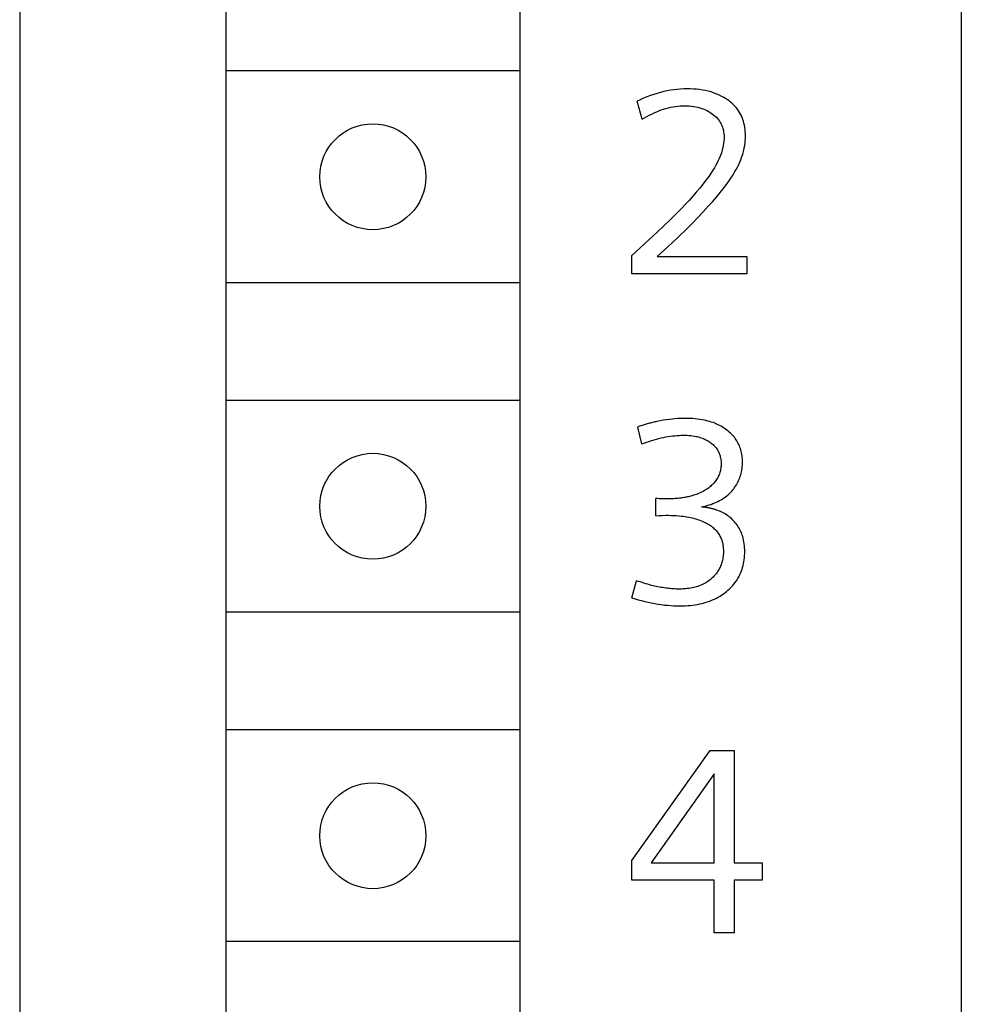
# Model space of a CAD drawing. Extents: x 0 to 594, y 0 to 420.
# Drawn here: x 248 to 256, y 327 to 335 of the extents above; entities that cross this region are included whole.
import ezdxf

# ---------------------------------------------------------------- set-up
doc = ezdxf.new("R2010")
doc.units = 0
doc.header["$LTSCALE"] = 32.67
doc.header["$MEASUREMENT"] = 0
doc.layers.add('10000_FRONT', color=7, linetype='CONTINUOUS')

msp = doc.modelspace()

# ---------------------------------------------------------------- linework, layer by layer
at = {"layer": '10000_FRONT', "color": 7, "linetype": 'Continuous'}
for p, q in [((247.7721, 351.65747), (247.7721, 228.65747)), ((255.7721, 349.45747), (255.7721, 273.45747)), ((249.5221, 346.80747), (249.5221, 296.00747)), ((252.0221, 346.80747), (252.0221, 296.00747)), ((252.0221, 334.90747), (249.5221, 334.90747)), ((253.15964, 334.70768), (253.13044, 334.69763)), ((253.18764, 334.71641), (253.15964, 334.70768)), ((253.21588, 334.7243), (253.18764, 334.71641)), ((253.24434, 334.73133), (253.21588, 334.7243)), ((253.273, 334.73747), (253.24434, 334.73133)), ((253.30184, 334.74268), (253.273, 334.73747)), ((253.32999, 334.74683), (253.30184, 334.74268)), ((253.35827, 334.75006), (253.32999, 334.74683)), ((253.38665, 334.7524), (253.35827, 334.75006)), ((253.41508, 334.75383), (253.38665, 334.7524)), ((253.44355, 334.75435), (253.41508, 334.75383)), ((253.46972, 334.75402), (253.44355, 334.75435)), ((253.49587, 334.75289), (253.46972, 334.75402)), ((253.52196, 334.75089), (253.49587, 334.75289)), ((253.54796, 334.74799), (253.52196, 334.75089)), ((253.57384, 334.74414), (253.54796, 334.74799)), ((253.59705, 334.73981), (253.57384, 334.74414)), ((253.62008, 334.73462), (253.59705, 334.73981)), ((253.64289, 334.72854), (253.62008, 334.73462)), ((253.66542, 334.72152), (253.64289, 334.72854)), ((253.68761, 334.71351), (253.66542, 334.72152)), ((253.70457, 334.70659), (253.68761, 334.71351)), ((253.72128, 334.69904), (253.70457, 334.70659)), ((253.04478, 334.66255), (253.01695, 334.64934)), ((253.0618, 334.4962), (253.01695, 334.64934)), ((253.07299, 334.67503), (253.04478, 334.66255)), ((253.10155, 334.68673), (253.07299, 334.67503)), ((253.13044, 334.69763), (253.10155, 334.68673)), ((253.73769, 334.69086), (253.72128, 334.69904)), ((253.75377, 334.68204), (253.73769, 334.69086)), ((253.7695, 334.67258), (253.75377, 334.68204)), ((253.78484, 334.66247), (253.7695, 334.67258)), ((253.79848, 334.65265), (253.78484, 334.66247)), ((253.81172, 334.64229), (253.79848, 334.65265)), ((253.8245, 334.63138), (253.81172, 334.64229)), ((253.83677, 334.6199), (253.8245, 334.63138)), ((253.84847, 334.60787), (253.83677, 334.6199)), ((253.12153, 334.53043), (253.14205, 334.54086)), ((253.14205, 334.54086), (253.16286, 334.55073)), ((253.16286, 334.55073), (253.18394, 334.56001)), ((253.18394, 334.56001), (253.20344, 334.56792)), ((253.20344, 334.56792), (253.22315, 334.57526)), ((253.22315, 334.57526), (253.24305, 334.582)), ((253.24305, 334.582), (253.26316, 334.58811)), ((253.26316, 334.58811), (253.28344, 334.59355)), ((253.28344, 334.59355), (253.3039, 334.59829)), ((253.3039, 334.59829), (253.3233, 334.60209)), ((253.3233, 334.60209), (253.34283, 334.60523)), ((253.34283, 334.60523), (253.36245, 334.60771)), ((253.36245, 334.60771), (253.38215, 334.60951)), ((253.38215, 334.60951), (253.4019, 334.61063)), ((253.4019, 334.61063), (253.42168, 334.61105)), ((253.42168, 334.61105), (253.44092, 334.61079)), ((253.44092, 334.61079), (253.46014, 334.60982)), ((253.46014, 334.60982), (253.4793, 334.60811)), ((253.4793, 334.60811), (253.49837, 334.60562)), ((253.49837, 334.60562), (253.51733, 334.6023)), ((253.51733, 334.6023), (253.53433, 334.59857)), ((253.53433, 334.59857), (253.55116, 334.59411)), ((253.55116, 334.59411), (253.56776, 334.58888)), ((253.56776, 334.58888), (253.58409, 334.58287)), ((253.58409, 334.58287), (253.6001, 334.57605)), ((253.6001, 334.57605), (253.6125, 334.57006)), ((253.6125, 334.57006), (253.62463, 334.56354)), ((253.62463, 334.56354), (253.63648, 334.5565)), ((253.63648, 334.5565), (253.648, 334.54894)), ((253.648, 334.54894), (253.65918, 334.54087)), ((253.65918, 334.54087), (253.66998, 334.5323)), ((253.85953, 334.59528), (253.84847, 334.60787)), ((253.86992, 334.58213), (253.85953, 334.59528)), ((253.87937, 334.56872), (253.86992, 334.58213)), ((253.8881, 334.55482), (253.87937, 334.56872)), ((253.89612, 334.54048), (253.8881, 334.55482)), ((253.90342, 334.52574), (253.89612, 334.54048)), ((253.0618, 334.4962), (253.08139, 334.50805)), ((253.08139, 334.50805), (253.1013, 334.51948)), ((253.1013, 334.51948), (253.12153, 334.53043)), ((253.66998, 334.5323), (253.68074, 334.52288)), ((253.68074, 334.52288), (253.69098, 334.51293)), ((253.69098, 334.51293), (253.70066, 334.50243)), ((253.70066, 334.50243), (253.70968, 334.49138)), ((253.70968, 334.49138), (253.71799, 334.47979)), ((253.71799, 334.47979), (253.72414, 334.47003)), ((253.72414, 334.47003), (253.72976, 334.45994)), ((253.72976, 334.45994), (253.73484, 334.44957)), ((253.73484, 334.44957), (253.73938, 334.43894)), ((253.91, 334.51066), (253.90342, 334.52574)), ((253.91585, 334.49529), (253.91, 334.51066)), ((253.92096, 334.47967), (253.91585, 334.49529)), ((253.92574, 334.46229), (253.92096, 334.47967)), ((253.92967, 334.4447), (253.92574, 334.46229)), ((253.73938, 334.43894), (253.74337, 334.4281)), ((253.74337, 334.4281), (253.7468, 334.41708)), ((253.7468, 334.41708), (253.75035, 334.40276)), ((253.75035, 334.40276), (253.75304, 334.38826)), ((253.75304, 334.38826), (253.7549, 334.37363)), ((253.7549, 334.37363), (253.756, 334.35891)), ((253.93278, 334.42696), (253.92967, 334.4447)), ((253.93513, 334.40909), (253.93278, 334.42696)), ((253.93676, 334.39113), (253.93513, 334.40909)), ((253.93769, 334.37312), (253.93676, 334.39113)), ((253.93798, 334.35509), (253.93769, 334.37312)), ((253.75275, 334.2916), (253.74996, 334.27427)), ((253.75479, 334.30905), (253.75275, 334.2916)), ((253.75603, 334.32657), (253.75479, 334.30905)), ((253.756, 334.35891), (253.7564, 334.34415)), ((253.7564, 334.34415), (253.75603, 334.32657)), ((253.93164, 334.27342), (253.93438, 334.29372)), ((253.93438, 334.29372), (253.93636, 334.31411)), ((253.93636, 334.31411), (253.93756, 334.33457)), ((253.93756, 334.33457), (253.93798, 334.35509)), ((253.73063, 334.20171), (253.72357, 334.18248)), ((253.73648, 334.21957), (253.73063, 334.20171)), ((253.74168, 334.23762), (253.73648, 334.21957)), ((253.74619, 334.25586), (253.74168, 334.23762)), ((253.74996, 334.27427), (253.74619, 334.25586)), ((253.91261, 334.19177), (253.91855, 334.21207)), ((253.91855, 334.21207), (253.92373, 334.23257)), ((253.92373, 334.23257), (253.92813, 334.25324)), ((253.92813, 334.25324), (253.93164, 334.27342)), ((253.69842, 334.12647), (253.68684, 334.10488)), ((253.70744, 334.14485), (253.69842, 334.12647)), ((253.71584, 334.16352), (253.70744, 334.14485)), ((253.72357, 334.18248), (253.71584, 334.16352)), ((253.88079, 334.11062), (253.89005, 334.1311)), ((253.89005, 334.1311), (253.8986, 334.15188)), ((253.8986, 334.15188), (253.90596, 334.1717)), ((253.90596, 334.1717), (253.91261, 334.19177)), ((253.64811, 334.04237), (253.62581, 334.01018)), ((253.66156, 334.06287), (253.64811, 334.04237)), ((253.67451, 334.08369), (253.66156, 334.06287)), ((253.68684, 334.10488), (253.67451, 334.08369)), ((253.83264, 334.02324), (253.84938, 334.051)), ((253.84938, 334.051), (253.8604, 334.07058)), ((253.8604, 334.07058), (253.87089, 334.09045)), ((253.87089, 334.09045), (253.88079, 334.11062)), ((253.57883, 333.94757), (253.55014, 333.9118)), ((253.60268, 333.97861), (253.57883, 333.94757)), ((253.62581, 334.01018), (253.60268, 333.97861)), ((253.77764, 333.94306), (253.79665, 333.96933)), ((253.79665, 333.96933), (253.81502, 333.99604)), ((253.81502, 333.99604), (253.83264, 334.02324)), ((253.52071, 333.87664), (253.49059, 333.84207)), ((253.55014, 333.9118), (253.52071, 333.87664)), ((253.69203, 333.83545), (253.72553, 333.87593)), ((253.72553, 333.87593), (253.7581, 333.91718)), ((253.7581, 333.91718), (253.77764, 333.94306)), ((253.45884, 333.80696), (253.42652, 333.77238)), ((253.49059, 333.84207), (253.45884, 333.80696)), ((253.62282, 333.75638), (253.65775, 333.79564)), ((253.65775, 333.79564), (253.69203, 333.83545)), ((253.36054, 333.70449), (253.3036, 333.64789)), ((253.39372, 333.73825), (253.36054, 333.70449)), ((253.42652, 333.77238), (253.39372, 333.73825)), ((253.53444, 333.6613), (253.57898, 333.70852)), ((253.57898, 333.70852), (253.62282, 333.75638)), ((253.3036, 333.64789), (253.24596, 333.59201)), ((253.44355, 333.5686), (253.48928, 333.61467)), ((253.48928, 333.61467), (253.53444, 333.6613)), ((253.18771, 333.53676), (253.11629, 333.4703)), ((253.24596, 333.59201), (253.18771, 333.53676)), ((253.36358, 333.49058), (253.44355, 333.5686)), ((253.11629, 333.4703), (253.04436, 333.40441)), ((253.27826, 333.41109), (253.36358, 333.49058)), ((253.04436, 333.40441), (252.9721, 333.33889)), ((253.18759, 333.33014), (253.27826, 333.41109)), ((252.9721, 333.18247), (252.9721, 333.33889)), ((253.18759, 333.33014), (253.9511, 333.33014)), ((253.9511, 333.33014), (253.9511, 333.18247)), ((253.9511, 333.18247), (252.9721, 333.18247)), ((252.0221, 333.10747), (249.5221, 333.10747)), ((252.0221, 332.10747), (249.5221, 332.10747)), ((253.26753, 331.94257), (253.24036, 331.9383)), ((253.29479, 331.94621), (253.26753, 331.94257)), ((253.31712, 331.9487), (253.29479, 331.94621)), ((253.3395, 331.95074), (253.31712, 331.9487)), ((253.36192, 331.95234), (253.3395, 331.95074)), ((253.38437, 331.95348), (253.36192, 331.95234)), ((253.40685, 331.95415), (253.38437, 331.95348)), ((253.42933, 331.95435), (253.40685, 331.95415)), ((253.44976, 331.9541), (253.42933, 331.95435)), ((253.47019, 331.95342), (253.44976, 331.9541)), ((253.49059, 331.95227), (253.47019, 331.95342)), ((253.51095, 331.95062), (253.49059, 331.95227)), ((253.53126, 331.94843), (253.51095, 331.95062)), ((253.5515, 331.94568), (253.53126, 331.94843)), ((253.57166, 331.94232), (253.5515, 331.94568)), ((253.58715, 331.93929), (253.57166, 331.94232)), ((253.60256, 331.93587), (253.58715, 331.93929)), ((253.03243, 331.88423), (253.02351, 331.88106)), ((253.05742, 331.73667), (253.02351, 331.88106)), ((253.04137, 331.88734), (253.03243, 331.88423)), ((253.05033, 331.89039), (253.04137, 331.88734)), ((253.05932, 331.89337), (253.05033, 331.89039)), ((253.06832, 331.89629), (253.05932, 331.89337)), ((253.07735, 331.89914), (253.06832, 331.89629)), ((253.08641, 331.90192), (253.07735, 331.89914)), ((253.09548, 331.90464), (253.08641, 331.90192)), ((253.10457, 331.90729), (253.09548, 331.90464)), ((253.11368, 331.90988), (253.10457, 331.90729)), ((253.12281, 331.91239), (253.11368, 331.90988)), ((253.13196, 331.91484), (253.12281, 331.91239)), ((253.14113, 331.91722), (253.13196, 331.91484)), ((253.15031, 331.91953), (253.14113, 331.91722)), ((253.15951, 331.92178), (253.15031, 331.91953)), ((253.16844, 331.92388), (253.15951, 331.92178)), ((253.17738, 331.92592), (253.16844, 331.92388)), ((253.18634, 331.92789), (253.17738, 331.92592)), ((253.21329, 331.9334), (253.18634, 331.92789)), ((253.24036, 331.9383), (253.21329, 331.9334)), ((253.61787, 331.93203), (253.60256, 331.93587)), ((253.63307, 331.92778), (253.61787, 331.93203)), ((253.64814, 331.92308), (253.63307, 331.92778)), ((253.66305, 331.91794), (253.64814, 331.92308)), ((253.67779, 331.91232), (253.66305, 331.91794)), ((253.69235, 331.90622), (253.67779, 331.91232)), ((253.70555, 331.90017), (253.69235, 331.90622)), ((253.71855, 331.8937), (253.70555, 331.90017)), ((253.73134, 331.88681), (253.71855, 331.8937)), ((253.7439, 331.8795), (253.73134, 331.88681)), ((253.7562, 331.87177), (253.7439, 331.8795)), ((253.76823, 331.86362), (253.7562, 331.87177)), ((253.77997, 331.85505), (253.76823, 331.86362)), ((253.7914, 331.84606), (253.77997, 331.85505)), ((253.14088, 331.76562), (253.16205, 331.772)), ((253.16205, 331.772), (253.18334, 331.77799)), ((253.18334, 331.77799), (253.20282, 331.78309)), ((253.20282, 331.78309), (253.22239, 331.78783)), ((253.22239, 331.78783), (253.24204, 331.79219)), ((253.24204, 331.79219), (253.26177, 331.79615)), ((253.26177, 331.79615), (253.28159, 331.79969)), ((253.28159, 331.79969), (253.30147, 331.80279)), ((253.30147, 331.80279), (253.31977, 331.80523)), ((253.31977, 331.80523), (253.33811, 331.80728)), ((253.33811, 331.80728), (253.3565, 331.8089)), ((253.3565, 331.8089), (253.37492, 331.81008)), ((253.37492, 331.81008), (253.39337, 331.81081)), ((253.39337, 331.81081), (253.41183, 331.81105)), ((253.41183, 331.81105), (253.42738, 331.81087)), ((253.42738, 331.81087), (253.44291, 331.81031)), ((253.44291, 331.81031), (253.45843, 331.80934)), ((253.45843, 331.80934), (253.4739, 331.80792)), ((253.4739, 331.80792), (253.48933, 331.80603)), ((253.48933, 331.80603), (253.50469, 331.80364)), ((253.50469, 331.80364), (253.5162, 331.80149)), ((253.5162, 331.80149), (253.52765, 331.79901)), ((253.52765, 331.79901), (253.53903, 331.79621)), ((253.53903, 331.79621), (253.55031, 331.79306)), ((253.55031, 331.79306), (253.56148, 331.78955)), ((253.56148, 331.78955), (253.57253, 331.78567)), ((253.57253, 331.78567), (253.58345, 331.7814)), ((253.58345, 331.7814), (253.59325, 331.77716)), ((253.59325, 331.77716), (253.6029, 331.77258)), ((253.6029, 331.77258), (253.61238, 331.76765)), ((253.80093, 331.83802), (253.7914, 331.84606)), ((253.81019, 331.82969), (253.80093, 331.83802)), ((253.81916, 331.82104), (253.81019, 331.82969)), ((253.82782, 331.81209), (253.81916, 331.82104)), ((253.83614, 331.80284), (253.82782, 331.81209)), ((253.84411, 331.79328), (253.83614, 331.80284)), ((253.85168, 331.78342), (253.84411, 331.79328)), ((253.85886, 331.77325), (253.85168, 331.78342)), ((253.86539, 331.76313), (253.85886, 331.77325)), ((253.05742, 331.73667), (253.07809, 331.74437)), ((253.07809, 331.74437), (253.0989, 331.75178)), ((253.0989, 331.75178), (253.11983, 331.75887)), ((253.11983, 331.75887), (253.14088, 331.76562)), ((253.61238, 331.76765), (253.62166, 331.76237)), ((253.62166, 331.76237), (253.63072, 331.75673)), ((253.63072, 331.75673), (253.63955, 331.75072)), ((253.63955, 331.75072), (253.64811, 331.74433)), ((253.64811, 331.74433), (253.65557, 331.73825)), ((253.65557, 331.73825), (253.66278, 331.73186)), ((253.66278, 331.73186), (253.66972, 331.72518)), ((253.66972, 331.72518), (253.67636, 331.7182)), ((253.67636, 331.7182), (253.68268, 331.71094)), ((253.68268, 331.71094), (253.68867, 331.7034)), ((253.68867, 331.7034), (253.69429, 331.69559)), ((253.69429, 331.69559), (253.69937, 331.68779)), ((253.69937, 331.68779), (253.70408, 331.67975)), ((253.87151, 331.75275), (253.86539, 331.76313)), ((253.87722, 331.74213), (253.87151, 331.75275)), ((253.88251, 331.73128), (253.87722, 331.74213)), ((253.88737, 331.72024), (253.88251, 331.73128)), ((253.89179, 331.70901), (253.88737, 331.72024)), ((253.89578, 331.69763), (253.89179, 331.70901)), ((253.89933, 331.68611), (253.89578, 331.69763)), ((253.70408, 331.67975), (253.70843, 331.67151)), ((253.70843, 331.67151), (253.7124, 331.66309)), ((253.7124, 331.66309), (253.71599, 331.65449)), ((253.71599, 331.65449), (253.71919, 331.64575)), ((253.71919, 331.64575), (253.722, 331.63689)), ((253.722, 331.63689), (253.72456, 331.62731)), ((253.72456, 331.62731), (253.72668, 331.61763)), ((253.72668, 331.61763), (253.72838, 331.60786)), ((253.72838, 331.60786), (253.72967, 331.59802)), ((253.90262, 331.67371), (253.89933, 331.68611)), ((253.90541, 331.66119), (253.90262, 331.67371)), ((253.90773, 331.64857), (253.90541, 331.66119)), ((253.9096, 331.63587), (253.90773, 331.64857)), ((253.91102, 331.62311), (253.9096, 331.63587)), ((253.91202, 331.6103), (253.91102, 331.62311)), ((253.91261, 331.59747), (253.91202, 331.6103)), ((253.7271, 331.52101), (253.72525, 331.51172)), ((253.72859, 331.53038), (253.7271, 331.52101)), ((253.72975, 331.53979), (253.72859, 331.53038)), ((253.72967, 331.59802), (253.73056, 331.58812)), ((253.73057, 331.54925), (253.72975, 331.53979)), ((253.73056, 331.58812), (253.73108, 331.57818)), ((253.73106, 331.55873), (253.73057, 331.54925)), ((253.73124, 331.56822), (253.73106, 331.55873)), ((253.73108, 331.57818), (253.73124, 331.56822)), ((253.90715, 331.51508), (253.90924, 331.52888)), ((253.90924, 331.52888), (253.91084, 331.54275)), ((253.91084, 331.54275), (253.91196, 331.55668)), ((253.91196, 331.55668), (253.91262, 331.57064)), ((253.91282, 331.58462), (253.91261, 331.59747)), ((253.91262, 331.57064), (253.91282, 331.58462)), ((253.69746, 331.44215), (253.69244, 331.43422)), ((253.70216, 331.45026), (253.69746, 331.44215)), ((253.70654, 331.45855), (253.70216, 331.45026)), ((253.71056, 331.467), (253.70654, 331.45855)), ((253.71422, 331.4756), (253.71056, 331.467)), ((253.71754, 331.48445), (253.71422, 331.4756)), ((253.72048, 331.49342), (253.71754, 331.48445)), ((253.72305, 331.50252), (253.72048, 331.49342)), ((253.72525, 331.51172), (253.72305, 331.50252)), ((253.87976, 331.42516), (253.88505, 331.43746)), ((253.88505, 331.43746), (253.88988, 331.44994)), ((253.88988, 331.44994), (253.89425, 331.46259)), ((253.89425, 331.46259), (253.89815, 331.47539)), ((253.89815, 331.47539), (253.90159, 331.48833)), ((253.90159, 331.48833), (253.90455, 331.50137)), ((253.90455, 331.50137), (253.90715, 331.51508)), ((253.61447, 331.35634), (253.60561, 331.35042)), ((253.62314, 331.36253), (253.61447, 331.35634)), ((253.63162, 331.36898), (253.62314, 331.36253)), ((253.63988, 331.3757), (253.63162, 331.36898)), ((253.6479, 331.38271), (253.63988, 331.3757)), ((253.65567, 331.39), (253.6479, 331.38271)), ((253.66318, 331.39757), (253.65567, 331.39)), ((253.66953, 331.40448), (253.66318, 331.39757)), ((253.67565, 331.4116), (253.66953, 331.40448)), ((253.68152, 331.41894), (253.67565, 331.4116)), ((253.68712, 331.42648), (253.68152, 331.41894)), ((253.69244, 331.43422), (253.68712, 331.42648)), ((253.83083, 331.34642), (253.83844, 331.35601)), ((253.83844, 331.35601), (253.84641, 331.36685)), ((253.84641, 331.36685), (253.85396, 331.378)), ((253.85396, 331.378), (253.86107, 331.38941)), ((253.86107, 331.38941), (253.86775, 331.40109)), ((253.86775, 331.40109), (253.87398, 331.41301)), ((253.87398, 331.41301), (253.87976, 331.42516)), ((253.17556, 331.1263), (253.17556, 331.27397)), ((253.19092, 331.27263), (253.17556, 331.27397)), ((253.20631, 331.27154), (253.19092, 331.27263)), ((253.2218, 331.27068), (253.20631, 331.27154)), ((253.2373, 331.27008), (253.2218, 331.27068)), ((253.25292, 331.26972), (253.2373, 331.27008)), ((253.26854, 331.26959), (253.25292, 331.26972)), ((253.28056, 331.26965), (253.26854, 331.26959)), ((253.29258, 331.26984), (253.28056, 331.26965)), ((253.3046, 331.27016), (253.29258, 331.26984)), ((253.31661, 331.27063), (253.3046, 331.27016)), ((253.32862, 331.27125), (253.31661, 331.27063)), ((253.34062, 331.27203), (253.32862, 331.27125)), ((253.35261, 331.27296), (253.34062, 331.27203)), ((253.36459, 331.27406), (253.35261, 331.27296)), ((253.37655, 331.27532), (253.36459, 331.27406)), ((253.3885, 331.27676), (253.37655, 331.27532)), ((253.39801, 331.27804), (253.3885, 331.27676)), ((253.4075, 331.27944), (253.39801, 331.27804)), ((253.41698, 331.28096), (253.4075, 331.27944)), ((253.42644, 331.28261), (253.41698, 331.28096)), ((253.43586, 331.2844), (253.42644, 331.28261)), ((253.44526, 331.28633), (253.43586, 331.2844)), ((253.45463, 331.28841), (253.44526, 331.28633)), ((253.46396, 331.29063), (253.45463, 331.28841)), ((253.47324, 331.29302), (253.46396, 331.29063)), ((253.48249, 331.29556), (253.47324, 331.29302)), ((253.49168, 331.29828), (253.48249, 331.29556)), ((253.50061, 331.30109), (253.49168, 331.29828)), ((253.50949, 331.30407), (253.50061, 331.30109)), ((253.51831, 331.30722), (253.50949, 331.30407)), ((253.52707, 331.31054), (253.51831, 331.30722)), ((253.54008, 331.31585), (253.52707, 331.31054)), ((253.55293, 331.32154), (253.54008, 331.31585)), ((253.56561, 331.32763), (253.55293, 331.32154)), ((253.5781, 331.33413), (253.56561, 331.32763)), ((253.58741, 331.33932), (253.5781, 331.33413)), ((253.59658, 331.34474), (253.58741, 331.33932)), ((253.60561, 331.35042), (253.59658, 331.34474)), ((253.73148, 331.26252), (253.74432, 331.27031)), ((253.74432, 331.27031), (253.75685, 331.27857)), ((253.75685, 331.27857), (253.76904, 331.28734)), ((253.76904, 331.28734), (253.77869, 331.29484)), ((253.77869, 331.29484), (253.78809, 331.30268)), ((253.78809, 331.30268), (253.79722, 331.31083)), ((253.79722, 331.31083), (253.80608, 331.31929)), ((253.80608, 331.31929), (253.81464, 331.32805)), ((253.81464, 331.32805), (253.82289, 331.33709)), ((253.82289, 331.33709), (253.83083, 331.34642)), ((253.56388, 331.20177), (253.58031, 331.20535)), ((253.56957, 331.20121), (253.56388, 331.20177)), ((253.57527, 331.20059), (253.56957, 331.20121)), ((253.58098, 331.19994), (253.57527, 331.20059)), ((253.58031, 331.20535), (253.59674, 331.20933)), ((253.58669, 331.19924), (253.58098, 331.19994)), ((253.59241, 331.1985), (253.58669, 331.19924)), ((253.59812, 331.1977), (253.59241, 331.1985)), ((253.59674, 331.20933), (253.61313, 331.21372)), ((253.60384, 331.19686), (253.59812, 331.1977)), ((253.60955, 331.19596), (253.60384, 331.19686)), ((253.61527, 331.19501), (253.60955, 331.19596)), ((253.61313, 331.21372), (253.62944, 331.21856)), ((253.62097, 331.19401), (253.61527, 331.19501)), ((253.62667, 331.19296), (253.62097, 331.19401)), ((253.63236, 331.19184), (253.62667, 331.19296)), ((253.62944, 331.21856), (253.64563, 331.22386)), ((253.63804, 331.19067), (253.63236, 331.19184)), ((253.64371, 331.18944), (253.63804, 331.19067)), ((253.64936, 331.18814), (253.64371, 331.18944)), ((253.64563, 331.22386), (253.66167, 331.22964)), ((253.655, 331.18679), (253.64936, 331.18814)), ((253.66062, 331.18537), (253.655, 331.18679)), ((253.66167, 331.22964), (253.67752, 331.23593)), ((253.67752, 331.23593), (253.69134, 331.24192)), ((253.69134, 331.24192), (253.70496, 331.24835)), ((253.70496, 331.24835), (253.71835, 331.25521)), ((253.71835, 331.25521), (253.73148, 331.26252)), ((253.17556, 331.1263), (253.20412, 331.12873)), ((253.20412, 331.12873), (253.23292, 331.13019)), ((253.23292, 331.13019), (253.26197, 331.13067)), ((253.26197, 331.13067), (253.2838, 331.13056)), ((253.2838, 331.13056), (253.30563, 331.13008)), ((253.30563, 331.13008), (253.32745, 331.1292)), ((253.32745, 331.1292), (253.34924, 331.1279)), ((253.34924, 331.1279), (253.37101, 331.12617)), ((253.37101, 331.12617), (253.39275, 331.12399)), ((253.39275, 331.12399), (253.40875, 331.12207)), ((253.40875, 331.12207), (253.42471, 331.11988)), ((253.42471, 331.11988), (253.44062, 331.11738)), ((253.44062, 331.11738), (253.45648, 331.11456)), ((253.45648, 331.11456), (253.47227, 331.11139)), ((253.47227, 331.11139), (253.48798, 331.10786)), ((253.48798, 331.10786), (253.50359, 331.10393)), ((253.50359, 331.10393), (253.51694, 331.10023)), ((253.66546, 331.18409), (253.66062, 331.18537)), ((253.67028, 331.18276), (253.66546, 331.18409)), ((253.67508, 331.18138), (253.67028, 331.18276)), ((253.67987, 331.17995), (253.67508, 331.18138)), ((253.68463, 331.17847), (253.67987, 331.17995)), ((253.68938, 331.17693), (253.68463, 331.17847)), ((253.69411, 331.17534), (253.68938, 331.17693)), ((253.71049, 331.16933), (253.69411, 331.17534)), ((253.72657, 331.1626), (253.71049, 331.16933)), ((253.7423, 331.1551), (253.72657, 331.1626)), ((253.75406, 331.14884), (253.7423, 331.1551)), ((253.76557, 331.14213), (253.75406, 331.14884)), ((253.77683, 331.13497), (253.76557, 331.14213)), ((253.78782, 331.12739), (253.77683, 331.13497)), ((253.79851, 331.11939), (253.78782, 331.12739)), ((253.8089, 331.11098), (253.79851, 331.11939)), ((253.81875, 331.10239), (253.8089, 331.11098)), ((253.82828, 331.09344), (253.81875, 331.10239)), ((253.51694, 331.10023), (253.53019, 331.0962)), ((253.53019, 331.0962), (253.54333, 331.09182)), ((253.54333, 331.09182), (253.55635, 331.08709)), ((253.55635, 331.08709), (253.56923, 331.08197)), ((253.56923, 331.08197), (253.58195, 331.07645)), ((253.58195, 331.07645), (253.59451, 331.07051)), ((253.59451, 331.07051), (253.60404, 331.06564)), ((253.60404, 331.06564), (253.61344, 331.0605)), ((253.61344, 331.0605), (253.62269, 331.05509)), ((253.62269, 331.05509), (253.63177, 331.04939)), ((253.63177, 331.04939), (253.64065, 331.04341)), ((253.64065, 331.04341), (253.64932, 331.03713)), ((253.64932, 331.03713), (253.65775, 331.03054)), ((253.65775, 331.03054), (253.66592, 331.02365)), ((253.66592, 331.02365), (253.67381, 331.01643)), ((253.83747, 331.08414), (253.82828, 331.09344)), ((253.84629, 331.07449), (253.83747, 331.08414)), ((253.85473, 331.06452), (253.84629, 331.07449)), ((253.86277, 331.05422), (253.85473, 331.06452)), ((253.87039, 331.04362), (253.86277, 331.05422)), ((253.87757, 331.03271), (253.87039, 331.04362)), ((253.88433, 331.02145), (253.87757, 331.03271)), ((253.89063, 331.00993), (253.88433, 331.02145)), ((253.67381, 331.01643), (253.68141, 331.00889)), ((253.68141, 331.00889), (253.68802, 331.00177)), ((253.68802, 331.00177), (253.69435, 330.99438)), ((253.69435, 330.99438), (253.7004, 330.98676)), ((253.7004, 330.98676), (253.70614, 330.97889)), ((253.70614, 330.97889), (253.71157, 330.97081)), ((253.71157, 330.97081), (253.71667, 330.96252)), ((253.71667, 330.96252), (253.72143, 330.95404)), ((253.72143, 330.95404), (253.72584, 330.94538)), ((253.72584, 330.94538), (253.72988, 330.93656)), ((253.72988, 330.93656), (253.73355, 330.92758)), ((253.89646, 330.99815), (253.89063, 331.00993)), ((253.90184, 330.98616), (253.89646, 330.99815)), ((253.90675, 330.97397), (253.90184, 330.98616)), ((253.91121, 330.9616), (253.90675, 330.97397)), ((253.91522, 330.94909), (253.91121, 330.9616)), ((253.91877, 330.93645), (253.91522, 330.94909)), ((253.92261, 330.92043), (253.91877, 330.93645)), ((253.73355, 330.92758), (253.73701, 330.9179)), ((253.73701, 330.9179), (253.74005, 330.90809)), ((253.74005, 330.90809), (253.74268, 330.89815)), ((253.74268, 330.89815), (253.74492, 330.88811)), ((253.74492, 330.88811), (253.74678, 330.87798)), ((253.74678, 330.87798), (253.74827, 330.86778)), ((253.74827, 330.86778), (253.74942, 330.85752)), ((253.74942, 330.85752), (253.75023, 330.84722)), ((253.92576, 330.90428), (253.92261, 330.92043)), ((253.92827, 330.888), (253.92576, 330.90428)), ((253.93016, 330.87164), (253.92827, 330.888)), ((253.93148, 330.8552), (253.93016, 330.87164)), ((253.93225, 330.83872), (253.93148, 330.8552)), ((253.74699, 330.772), (253.74515, 330.76123)), ((253.74847, 330.78283), (253.74699, 330.772)), ((253.7496, 330.79372), (253.74847, 330.78283)), ((253.75038, 330.80464), (253.7496, 330.79372)), ((253.75023, 330.84722), (253.75073, 330.8369)), ((253.75082, 330.8156), (253.75038, 330.80464)), ((253.75073, 330.8369), (253.75093, 330.82658)), ((253.75093, 330.82658), (253.75082, 330.8156)), ((253.92816, 330.75353), (253.9301, 330.77062)), ((253.9301, 330.77062), (253.93146, 330.78778)), ((253.93146, 330.78778), (253.93226, 330.80498)), ((253.93251, 330.8222), (253.93225, 330.83872)), ((253.93226, 330.80498), (253.93251, 330.8222)), ((253.723, 330.69124), (253.71853, 330.6819)), ((253.72714, 330.70073), (253.723, 330.69124)), ((253.73095, 330.71036), (253.72714, 330.70073)), ((253.73442, 330.72011), (253.73095, 330.71036)), ((253.73756, 330.72997), (253.73442, 330.72011)), ((253.74035, 330.73992), (253.73756, 330.72997)), ((253.74294, 330.75054), (253.74035, 330.73992)), ((253.74515, 330.76123), (253.74294, 330.75054)), ((253.90974, 330.67265), (253.91403, 330.68632)), ((253.91403, 330.68632), (253.91856, 330.7029)), ((253.91856, 330.7029), (253.92241, 330.71964)), ((253.92241, 330.71964), (253.9256, 330.73653)), ((253.9256, 330.73653), (253.92816, 330.75353)), ((253.66336, 330.60533), (253.65576, 330.59796)), ((253.67069, 330.61296), (253.66336, 330.60533)), ((253.67775, 330.62085), (253.67069, 330.61296)), ((253.68453, 330.62897), (253.67775, 330.62085)), ((253.69102, 330.63733), (253.68453, 330.62897)), ((253.69721, 330.64591), (253.69102, 330.63733)), ((253.70308, 330.65471), (253.69721, 330.64591)), ((253.70863, 330.66372), (253.70308, 330.65471)), ((253.71374, 330.67272), (253.70863, 330.66372)), ((253.71853, 330.6819), (253.71374, 330.67272)), ((253.8741, 330.59449), (253.88118, 330.60697)), ((253.88118, 330.60697), (253.88781, 330.61968)), ((253.88781, 330.61968), (253.89399, 330.63263)), ((253.89399, 330.63263), (253.89971, 330.64579)), ((253.89971, 330.64579), (253.90496, 330.65914)), ((253.90496, 330.65914), (253.90974, 330.67265)), ((252.9721, 330.4306), (253.01257, 330.57499)), ((253.02825, 330.5694), (253.01257, 330.57499)), ((253.04399, 330.56398), (253.02825, 330.5694)), ((253.0598, 330.55874), (253.04399, 330.56398)), ((253.07568, 330.55368), (253.0598, 330.55874)), ((253.09163, 330.54882), (253.07568, 330.55368)), ((253.10763, 330.54417), (253.09163, 330.54882)), ((253.1237, 330.53972), (253.10763, 330.54417)), ((253.13982, 330.53549), (253.1237, 330.53972)), ((253.1531, 330.53219), (253.13982, 330.53549)), ((253.16641, 330.52905), (253.1531, 330.53219)), ((253.17975, 330.52606), (253.16641, 330.52905)), ((253.19314, 330.52324), (253.17975, 330.52606)), ((253.20655, 330.5206), (253.19314, 330.52324)), ((253.21999, 330.51812), (253.20655, 330.5206)), ((253.23347, 330.51583), (253.21999, 330.51812)), ((253.49868, 330.51697), (253.48658, 330.51434)), ((253.51071, 330.51995), (253.49868, 330.51697)), ((253.52265, 330.52328), (253.51071, 330.51995)), ((253.53448, 330.52698), (253.52265, 330.52328)), ((253.54617, 330.53106), (253.53448, 330.52698)), ((253.55772, 330.53553), (253.54617, 330.53106)), ((253.56909, 330.5404), (253.55772, 330.53553)), ((253.58029, 330.5457), (253.56909, 330.5404)), ((253.5905, 330.551), (253.58029, 330.5457)), ((253.60052, 330.55667), (253.5905, 330.551)), ((253.61033, 330.5627), (253.60052, 330.55667)), ((253.61993, 330.56907), (253.61033, 330.5627)), ((253.62928, 330.5758), (253.61993, 330.56907)), ((253.63838, 330.58286), (253.62928, 330.5758)), ((253.64721, 330.59025), (253.63838, 330.58286)), ((253.65576, 330.59796), (253.64721, 330.59025)), ((253.81091, 330.51357), (253.82124, 330.52425)), ((253.82124, 330.52425), (253.8312, 330.53528)), ((253.8312, 330.53528), (253.84077, 330.54664)), ((253.84077, 330.54664), (253.84991, 330.55834)), ((253.84991, 330.55834), (253.85861, 330.57037)), ((253.85861, 330.57037), (253.86657, 330.58229)), ((253.86657, 330.58229), (253.8741, 330.59449)), ((253.24698, 330.51372), (253.23347, 330.51583)), ((253.26051, 330.51179), (253.24698, 330.51372)), ((253.27313, 330.51017), (253.26051, 330.51179)), ((253.28576, 330.50873), (253.27313, 330.51017)), ((253.29842, 330.50746), (253.28576, 330.50873)), ((253.31109, 330.50637), (253.29842, 330.50746)), ((253.32378, 330.50547), (253.31109, 330.50637)), ((253.33648, 330.50477), (253.32378, 330.50547)), ((253.34919, 330.50427), (253.33648, 330.50477)), ((253.36191, 330.50397), (253.34919, 330.50427)), ((253.37464, 330.50389), (253.36191, 330.50397)), ((253.3859, 330.504), (253.37464, 330.50389)), ((253.39716, 330.50429), (253.3859, 330.504)), ((253.40841, 330.50477), (253.39716, 330.50429)), ((253.41965, 330.50545), (253.40841, 330.50477)), ((253.43088, 330.50634), (253.41965, 330.50545)), ((253.44208, 330.50746), (253.43088, 330.50634)), ((253.45697, 330.5093), (253.44208, 330.50746)), ((253.47181, 330.51159), (253.45697, 330.5093)), ((253.48658, 330.51434), (253.47181, 330.51159)), ((253.69129, 330.42646), (253.70693, 330.43495)), ((253.70693, 330.43495), (253.72227, 330.444)), ((253.72227, 330.444), (253.73728, 330.45358)), ((253.73728, 330.45358), (253.75194, 330.46371)), ((253.75194, 330.46371), (253.76624, 330.47436)), ((253.76624, 330.47436), (253.77786, 330.48363)), ((253.77786, 330.48363), (253.7892, 330.49326)), ((253.7892, 330.49326), (253.80022, 330.50324)), ((253.80022, 330.50324), (253.81091, 330.51357)), ((252.9721, 330.4306), (252.9998, 330.42172)), ((252.9998, 330.42172), (253.02767, 330.41338)), ((253.02767, 330.41338), (253.05571, 330.40558)), ((253.05571, 330.40558), (253.0839, 330.39836)), ((253.0839, 330.39836), (253.11224, 330.39171)), ((253.11224, 330.39171), (253.13952, 330.3859)), ((253.13952, 330.3859), (253.16693, 330.38064)), ((253.16693, 330.38064), (253.19443, 330.37596)), ((253.19443, 330.37596), (253.22202, 330.37187)), ((253.22202, 330.37187), (253.2497, 330.36837)), ((253.2497, 330.36837), (253.27656, 330.36558)), ((253.27656, 330.36558), (253.30349, 330.36338)), ((253.30349, 330.36338), (253.33046, 330.3618)), ((253.33046, 330.3618), (253.35746, 330.36086)), ((253.35746, 330.36086), (253.38448, 330.36059)), ((253.38448, 330.36059), (253.40565, 330.36087)), ((253.40565, 330.36087), (253.4268, 330.3616)), ((253.4268, 330.3616), (253.44793, 330.36282)), ((253.44793, 330.36282), (253.46903, 330.36456)), ((253.46903, 330.36456), (253.49006, 330.36686)), ((253.49006, 330.36686), (253.51103, 330.36974)), ((253.51103, 330.36974), (253.53191, 330.37324)), ((253.53191, 330.37324), (253.55056, 330.37693)), ((253.55056, 330.37693), (253.5691, 330.38116)), ((253.5691, 330.38116), (253.58751, 330.38596)), ((253.58751, 330.38596), (253.60574, 330.39134)), ((253.60574, 330.39134), (253.62378, 330.39732)), ((253.62378, 330.39732), (253.6416, 330.40392)), ((253.6416, 330.40392), (253.65917, 330.41116)), ((253.65917, 330.41116), (253.67536, 330.41852)), ((253.67536, 330.41852), (253.69129, 330.42646)), ((252.0221, 330.30747), (249.5221, 330.30747)), ((252.0221, 329.30747), (249.5221, 329.30747)), ((252.9721, 328.19832), (253.63935, 329.13247)), ((253.63935, 329.13247), (253.84172, 329.13247)), ((253.84172, 329.13247), (253.84172, 328.17644)), ((253.67108, 328.93339), (253.13618, 328.17644)), ((253.67108, 328.17644), (253.67108, 328.93339)), ((252.9721, 328.02877), (252.9721, 328.19832)), ((253.13618, 328.17644), (253.67108, 328.17644)), ((253.84172, 328.17644), (254.08127, 328.17644)), ((254.08127, 328.17644), (254.08127, 328.02877)), ((253.67108, 328.02877), (252.9721, 328.02877)), ((253.67108, 327.58247), (253.67108, 328.02877)), ((253.84172, 328.02877), (253.84172, 327.58247)), ((254.08127, 328.02877), (253.84172, 328.02877)), ((252.0221, 327.50747), (249.5221, 327.50747)), ((253.84172, 327.58247), (253.67108, 327.58247))]:
    msp.add_line(p, q, dxfattribs=at)
for centre in [(250.7721, 334.00747), (250.7721, 331.20747), (250.7721, 328.40747)]:
    msp.add_circle(centre, 0.45, dxfattribs=at)

doc.saveas('drawing.dxf')
